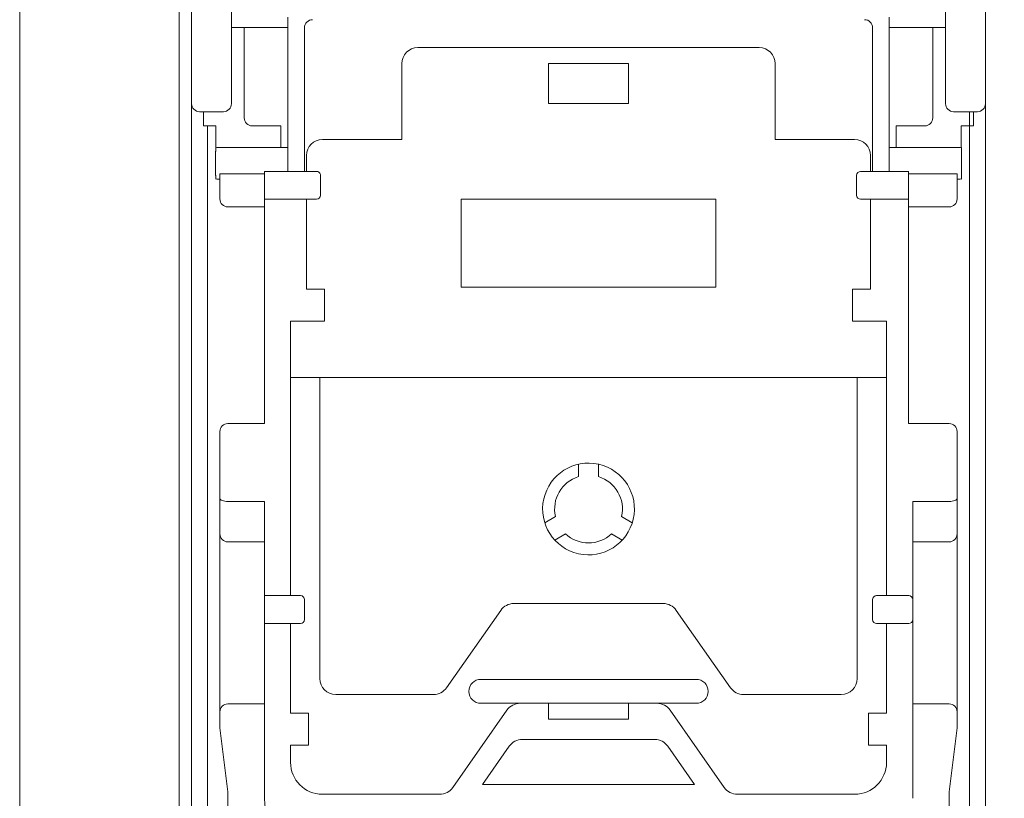
# Model space of a CAD drawing. Units: millimetres. Extents: x 0 to 7470, y 0 to 4752.
# Drawn here: x 5534 to 5658, y 2561 to 2658 of the extents above; entities that cross this region are included whole.
import ezdxf
from ezdxf.enums import TextEntityAlignment as Align

# ---------------------------------------------------------------- set-up
doc = ezdxf.new("R2010")
doc.units = ezdxf.units.MM
for name, color, linetype, lineweight in [('2DE_OBJ_Lamel-APP', 130, 'Continuous', 18), ('2DE_OBJ_Lamel-DISTR', 53, 'Continuous', 18), ('2DE_TXTNUM', 11, 'Continuous', 18)]:
    doc.layers.add(name, color=color, linetype=linetype, lineweight=lineweight)
doc.layers.add('2DE_TXTPAR', color=41, linetype='Continuous')
doc.styles.add('CP_ATTR', font='arial.ttf')
doc.styles.add('CP_ELATT', font='arial.ttf')

# ---------------------------------------------------------------- blocks, each defined once
blk = doc.blocks.new('2DLAM_0949')
for points in [[(-0.02, 0), (0.445, 0), (0.445, 0.92), (-0.02, 0.92)], [(0, 0.03390291335927759), (0.425, 0.03390291335927759), (0.425, 0.8807884072754095), (0, 0.8807884072754095)]]:
    blk.add_lwpolyline(points, close=True)
at = {"linetype": 'ByBlock', "style": 'CP_ATTR', "flags": 9}
for tag, p in [('ORDER-NO', (-9.196070116353932e-05, -1.86823830195165e-05)), ('PRODUCER', (-9.19510669385608e-05, -1.879508937713286e-05)), ('GROUP', (-9.193407033553136e-05, -1.839809567026764e-05)), ('PRODUCT-TYPE', (-9.193545362229955e-05, -1.857666290656091e-05)), ('ARTICLE', (-9.192841456494691e-05, -1.84891519136357e-05)), ('NUMBER', (-9.19228298543719e-05, -1.830997337396493e-05)), ('NAME', (-9.191336202573392e-05, -1.820659613090606e-05)), ('TEMPERATURE', (-9.166088661872073e-05, -1.821028240221487e-05)), ('FLOW', (-9.160046513433368e-05, -1.840460404326353e-05)), ('CHARACTER', (-9.157883212180643e-05, -1.848166238492438e-05)), ('VOLTAGE', (-9.145917606882539e-05, -1.87798563362559e-05)), ('POWER', (-9.144308189069599e-05, -1.868019643991542e-05)), ('OTHER', (-9.141217906351538e-05, -1.830289122692936e-05)), ('DN', (-9.128245581683326e-05, -1.857330430293042e-05)), ('PN', (-9.127525905422558e-05, -1.83945866503777e-05))]:
    blk.add_attdef(tag, text='', height=5e-08, dxfattribs=at).set_placement(p, align=Align.MIDDLE_LEFT)
at = {"layer": '2DE_TXTNUM', "linetype": 'ByBlock', "style": 'CP_ELATT', "width": 0.8, "flags": 8}
blk.add_attdef('TAG', text='', height=0.025, dxfattribs=at).set_placement((0.2125, 0.925), align=Align.CENTER)
blk = doc.blocks.new('2dlam_btvc123_3_gor-03_zvunwso')
at = {"linetype": 'Continuous'}
for p, q in [((-49.780892294375, 278.2610373144466), (-49.780892294375, -382.7389626855561)), ((49.71910770562589, 278.2610373144466), (49.71910770562589, -382.7389626855561)), ((-37.73089495286615, -135.1690587017401), (-37.7308922943771, -134.150778606348)), ((37.66910504708813, -135.1690587017401), (37.66910770563607, -134.1507786063434)), ((37.66910504708585, -135.1690587017401), (37.66910770563335, -134.1507786063434)), ((-44.78089229437148, -135.4507786063568), (-37.7308922943771, -135.4507786063568)), ((-43.17915751901921, -146.7536638444512), (-43.17915751901921, -135.4507786063568)), ((-37.7308922943771, -135.4507786063568), (-37.73089495286615, -135.1690587017401)), ((-37.7308922943771, -135.4507786063568), (-37.73089495286615, -150.4507808192234)), ((-35.63089495291661, -135.4553924991273), (-35.63089495290353, -153.4553924991273)), ((35.56910504713868, -135.4553924991273), (35.56910504712869, -153.4553924990964)), ((37.66910770563607, -135.4507786063568), (37.66910504708813, -135.1690587017401)), ((37.66910770563335, -135.4507786063568), (37.66910504708585, -135.1690587017401)), ((37.66910504708813, -150.4507808191815), (37.66910770563607, -135.4507786063568)), ((44.71910770562499, -135.4507786063568), (37.66910770563335, -135.4507786063568)), ((43.11737293026874, -146.7536638444512), (43.11737293026874, -135.4507786063568)), ((-21.43089229438465, -137.9553898413965), (21.36910770565271, -137.9553898413965)), ((-23.43089229438556, -149.4553898414256), (-23.43089229438556, -139.9553898414015)), ((-5.030894952889867, -139.9553898414015), (4.969105047110129, -139.9553898414015)), ((-5.030894952889867, -144.9553898414015), (-5.030894952889867, -139.9553898414015)), ((4.969105047110129, -139.9553898414015), (4.969105047110129, -144.9553898414015)), ((23.36910770565339, -149.4553898414256), (23.36910770565339, -139.9553898414015)), ((-5.030894952889867, -144.9553898414015), (4.969105047110129, -144.9553898414015)), ((-48.28089229437319, -145.9773551379894), (-48.28089229437501, -147.7536638444544)), ((47.71910770562485, -145.9773551379894), (47.71910770562485, -147.7536638444544)), ((48.21910770562589, -145.9773551379894), (48.21910770562589, -147.7536638444544)), ((-48.28089229437501, -147.7536638444544), (-46.73033209049812, -147.7536638444544)), ((-47.79141406013343, -147.7536638444544), (-47.7914142943747, -275.6592596833143)), ((-46.73033209049812, -147.7536638444544), (-46.73033209049812, -150.482389826713)), ((-38.57915751901794, -147.7536638444544), (-42.17915751901921, -147.7536638444544)), ((-38.57915751901693, -150.4507808192234), (-38.57915751901794, -147.7536638444544)), ((38.51737293026781, -147.7536638444544), (42.11737293026817, -147.7536638444544)), ((38.51737293026781, -150.4507808191815), (38.51737293026781, -147.7536638444544)), ((46.66854750174922, -147.7536638444544), (48.21910770562589, -147.7536638444544)), ((46.66854750174922, -147.7536638444544), (46.66854750174922, -150.4823911962412)), ((47.72962970562502, -275.6592596833143), (47.72962947138419, -147.7536638444544)), ((-37.73089495286615, -150.4507808192234), (-46.48089495286968, -150.4507808192234)), ((-37.73089495286615, -150.4507808192234), (-37.73089495286615, -153.4553924991301)), ((-33.38089229438811, -149.4553898414256), (-23.43089229438556, -149.4553898414256)), ((33.31910770565582, -149.4553898414256), (23.36910770565339, -149.4553898414256)), ((37.66910504708813, -150.4507808191815), (46.41910504710359, -150.4507808191815)), ((37.66910504708813, -153.4553924990964), (37.66910504708813, -150.4507808191815)), ((-35.38089229438992, -151.4553898414201), (-35.38089229438992, -153.455392499101)), ((35.31910770565628, -153.4553924990723), (35.31910770565628, -151.4553898414201)), ((-46.23089495288275, -153.7763878500122), (-40.63089495287932, -153.7763878500122)), ((-46.23089495288275, -153.7763878500122), (-46.23089495288275, -156.9084972888854)), ((-40.63089495287932, -153.4553924991301), (-34.13089495297676, -153.4553924991273)), ((-40.63089495287932, -153.4553924991301), (-40.6308949528775, -185.0584972888831)), ((-33.63089495297356, -156.4553924991273), (-33.63089495297356, -153.9553924991214)), ((33.5691050472002, -153.955392499094), (33.56910504719781, -156.4553924990964)), ((34.06910504719974, -153.4553924990964), (40.069105047104, -153.4553924990964)), ((40.069105047104, -153.4553924990964), (40.06910504710675, -185.0584972888569)), ((46.16910504710538, -153.7763878500122), (40.069105047104, -153.7763878500122)), ((46.16910504710538, -153.7763878500122), (46.16910504710538, -156.9084972888495)), ((-46.23089495288275, -154.4507808192193), (-46.48089495286968, -154.4507808192193)), ((46.16910504710538, -154.4507808191843), (46.41910504710359, -154.4507808191843)), ((-40.63089495287932, -157.9084972888872), (-45.23089495288114, -157.9084972888872)), ((-40.63089495287932, -156.9553924991301), (-34.1308949529722, -156.9553924991214)), ((-35.38089229438992, -156.9553924991051), (-35.38089229438992, -168.2053898414256)), ((15.91910770564664, -156.9553898414024), (-15.98089229437767, -156.9553898414024)), ((-15.98089229437767, -156.9553898414024), (-15.98089229437767, -167.955390303061)), ((15.91910770564664, -156.9553898414024), (15.91910770564482, -167.955390303061)), ((40.069105047104, -156.955392499094), (34.06910504719815, -156.955392499094)), ((35.31910770565628, -168.205389841431), (35.31910770565628, -156.9553924990682)), ((40.069105047104, -157.9084972888522), (45.1691050471054, -157.9084972888522)), ((-33.13089229438901, -168.2053898414256), (-35.38089229438992, -168.2053898414256)), ((-33.13089229438901, -172.2053898414201), (-33.13089229438901, -168.2053898414256)), ((15.91910770564482, -167.955390303061), (-15.98089229437767, -167.955390303061)), ((33.06910770565628, -168.2053898414256), (35.31910770565628, -168.205389841431)), ((33.06910770565628, -172.2053898414201), (33.06910770565628, -168.2053898414256)), ((-37.38089229439356, -172.2053898414301), (-33.13089229438901, -172.2053898414201)), ((-37.38089229438765, -206.6048353993033), (-37.38089229439356, -172.2053898414301)), ((37.31910770564662, -172.2053898414301), (33.06910770565628, -172.2053898414201)), ((37.31910770565628, -206.6048353992637), (37.31910770564662, -172.2053898414301)), ((-37.38089229439096, -179.2758203812705), (37.31910770565219, -179.2758203812632)), ((-33.70931941913375, -217.0007783619803), (-33.70931941913375, -179.2758203812632)), ((33.64753483040193, -179.2758203812632), (33.64753483040193, -217.0007783619803)), ((-45.23089495287877, -185.0584972888831), (-40.6308949528775, -185.0584972888831)), ((40.06910504710675, -185.0584972888569), (45.16910504710722, -185.0584972888569)), ((-46.23089495287785, -223.1715130197003), (-46.23089495288025, -186.0584972888831)), ((46.16910504710676, -186.0584972888531), (46.16910504710813, -223.171513019668)), ((-1.28089229436773, -191.6933711007191), (-1.28089229436773, -190.1429042228833)), ((1.219107705633972, -191.6933711007191), (1.219107705633972, -190.1429042228833)), ((-40.65783685287533, -194.8144035700174), (-45.23089495287877, -194.8144035808213)), ((-40.65783685287486, -221.171513019704), (-40.65783685287533, -194.8144035700174)), ((40.59604696244503, -194.8144035808213), (40.59604694709912, -199.8715130197038)), ((45.16910504710767, -194.8144035808213), (40.59604696244503, -194.8144035808213)), ((-5.516447818171399, -197.479101588391), (-4.17370411423417, -196.7038681494741)), ((5.454663229440482, -197.479101588391), (4.111919525500524, -196.7038681494741)), ((-45.23089495287877, -199.8715130197038), (-40.65783685287533, -199.8715130197038)), ((-2.923704114233713, -198.8689316589302), (-4.266447818174127, -199.6441650978495)), ((2.861919525499502, -198.8689316589302), (4.20466322943866, -199.6441650978495)), ((40.59604694709912, -199.8715130197038), (40.59604694709912, -221.1715130196903)), ((40.59604694709912, -199.8715130197038), (45.16910504710767, -199.8715130197038)), ((-40.65783685287533, -206.6048353993192), (-36.13089495293934, -206.6048353993192)), ((-35.63089495293855, -209.6048353993192), (-35.63089495293855, -207.1048353993246)), ((35.56910504716825, -207.104835399281), (35.56910504716825, -209.6048353992923)), ((40.09604694710185, -206.604835399286), (36.06910504716689, -206.604835399286)), ((-11.03475133434767, -208.45322160875), (-17.82690572240926, -218.1483351152069)), ((-9.396730120162829, -207.6007783619798), (9.334945531433961, -207.6007783620021)), ((17.76512113367914, -218.1483351152292), (10.97296674561767, -208.4532216087741)), ((-36.13089495293934, -210.1048353993247), (-40.65783685287486, -210.1048353993247)), ((-37.38089229438765, -221.3548327416274), (-37.38089229438765, -210.1048353993014)), ((36.06910504716689, -210.104835399281), (40.09604694710185, -210.104835399281)), ((37.31910770565628, -221.3548327415833), (37.31910770565628, -210.1048353992664)), ((-13.53089229436637, -217.100778361982), (13.46910770563318, -217.100778361982)), ((-31.13089495294116, -219.0007810196584), (-31.70931941913512, -219.0007783619844)), ((-19.46492693659093, -219.0007783620022), (-31.13089495293889, -219.0007810196839)), ((31.06910504722975, -219.0007810196839), (19.40314234786376, -219.0007783620022)), ((31.64753483040204, -219.0007783619844), (31.06910504722681, -219.0007810196584)), ((-45.23089495287832, -220.1715130197003), (-40.65783685287486, -220.1715130197003)), ((13.46910770563318, -220.1007783619834), (-13.53089229436637, -220.1007783619834)), ((-5.030892294363071, -220.1007783620125), (-5.030892294363071, -222.1007783620039)), ((4.969107705637384, -222.1007783620039), (4.969107705637384, -220.1007783620125)), ((40.59604694709912, -220.1715130196931), (45.16910504710891, -220.1715130196931)), ((-40.65783688346619, -232.0007810196803), (-40.65783685287486, -221.171513019704)), ((-37.38089229438765, -221.3548327416274), (-35.13089229445097, -221.3548327416274)), ((-35.13089229445097, -225.3548327416234), (-35.13089229445097, -221.3548327416274)), ((-10.25413576045685, -220.9532216087532), (-17.04629014851809, -230.6483351152024)), ((4.969107705637384, -222.1007783620039), (-5.030892294363071, -222.1007783620039)), ((16.98450555978479, -230.6483351152096), (10.19235117172286, -220.9532216087532)), ((35.06910770567401, -225.3548327416234), (35.06910770565628, -221.3548327415833)), ((37.31910770565628, -221.3548327415833), (35.06910770565628, -221.3548327415833)), ((40.59604694709912, -221.1715130196903), (40.59604697769372, -232.0007810196912)), ((-46.23089495287785, -223.1715130197003), (-45.23089495287694, -231.1715130197062)), ((45.16910504710891, -231.1715130196621), (46.16910504710813, -223.171513019668)), ((-37.38089229438765, -225.3548327416234), (-35.13089229445097, -225.3548327416234)), ((-37.38089229438765, -227.5007783619803), (-37.38089229438765, -225.3548327416234)), ((-13.32819261569045, -230.2768340550242), (-9.96963749470126, -225.4828362665035)), ((-8.33161628051596, -224.6303930197323), (8.269826374802392, -224.6303930197323)), ((13.2664027099745, -230.2768340550242), (9.907847588989057, -225.4828362665035)), ((37.31910770565628, -225.3548327416234), (35.06910770567401, -225.3548327416234)), ((37.31910770565628, -227.5007783619803), (37.31910770565628, -225.3548327416234)), ((-13.32819261569045, -230.2768340550242), (13.2664027099745, -230.2768340550242)), ((-45.23089495287694, -231.1715130197062), (-45.2308949528757, -288.1560308299454)), ((-18.68431136270192, -231.5007783619803), (-33.38089229438811, -231.5007783619803)), ((18.6225267739693, -231.5007783619803), (33.31910770565582, -231.5007783619803)), ((45.16910504710891, -231.1715130196621), (45.16910504711086, -288.1560308299013))]:
    blk.add_line(p, q, dxfattribs=at)
at = {"color": 5, "linetype": 'Continuous'}
for p, q in [((-44.78089229437421, 254.4056243545488), (-44.78089229437001, -144.9773551379953)), ((44.71910770562295, 254.4056243545488), (44.71910770562681, -144.9773551379953)), ((-48.78089229437501, -145.9773551379894), (-45.78089229437148, -145.9773551379894)), ((48.71910770563079, -145.9773551379894), (45.71910770562772, -145.9773551379894))]:
    blk.add_line(p, q, dxfattribs=at)
at = {"linetype": 'Continuous'}
for centre, radius, start, end in [((-34.63089495291479, -135.4553924991273), 1, 90, 180), ((34.5691050471396, -135.4553924991273), 1, 0, 90), ((-21.43089229438465, -139.9553898414015), 2, 90, 180), ((21.36910770565271, -139.9553898414015), 2, 0, 90), ((-42.17915751901921, -146.7536638444512), 1, 180, 270), ((42.11737293026817, -146.7536638444512), 1, 270, 0), ((-46.48089495286831, -151.4507808192252), 1, 90.00000000013027, 105.9418117787994), ((-33.38089229438811, -151.4553898414201), 2, 90, 180), ((33.31910770565582, -151.4553898414201), 2, 0, 90), ((46.41910504710359, -151.4507808191852), 1.00000000000048, 74.0578673751638, 89.99999999986973), ((-34.13089495297436, -153.9553924991214), 0.5, 0, 90.00000000010418), ((34.06910504719974, -153.955392499094), 0.5, 90, 180), ((-46.48089495286706, -153.4507808192234), 0.99999999999481, 254.0582022850655, 269.9999999998176), ((46.41910504710813, -153.4507808191815), 1, 269.9999999998959, 285.942118560906), ((-34.13089495297299, -156.4553924991273), 0.5, 270.0000000001042, 0), ((34.0691050471986, -156.4553924990964), 0.5, 180, 269.9999999998959), ((-45.23089495288114, -156.9084972888854), 1, 180, 270), ((45.1691050471054, -156.9084972888495), 1, 270, 0), ((-45.23089495287877, -186.0584972888831), 1, 90, 180), ((45.16910504710722, -186.0584972888531), 1, 0, 90), ((-0.03089229436682, -195.755390303042), 5.749999999998339, 77.44414220140959, 77.16679768481815), ((-0.03089229436682, -195.755390303042), 4.250000000001729, 107.1046351766448, 192.8953648233883), ((-0.03089229436682, -195.755390303042), 4.24999999999974, 347.1046351766117, 72.8953648233552), ((-45.23089495287877, -198.8715130197024), 1, 180, 270), ((-0.03089229436682, -195.755390303042), 4.2500000000018, 227.104635176656, 312.8953648233393), ((45.16910504710767, -198.8715130197024), 1, 270, 0), ((-36.13089495293934, -207.1048353993246), 0.5, 0, 90), ((36.06910504716689, -207.104835399281), 0.5, 90, 180), ((40.09604694710185, -207.104835399281), 0.5, 0, 90), ((-9.39673012016283, -209.6007783619834), 2, 90, 144.9858740220488), ((9.334945531433961, -209.6007783620066), 1.99999999999944, 35.01412597797998, 90), ((-36.13089495293934, -209.6048353993192), 0.5, 270, 0), ((36.06910504716689, -209.6048353992923), 0.5, 180, 270), ((40.09604694710185, -209.6048353992923), 0.5, 270, 0), ((-31.70931941913512, -217.0007783619803), 2, 180, 270), ((-13.53089229436637, -218.6007783619821), 1.5, 90, 270), ((13.46910770563318, -218.6007783619821), 1.5, 270, 90), ((31.64753483040204, -217.0007783619803), 2, 270, 0), ((-19.46492693659093, -217.0007783620021), 2, 270, 324.9858740222403), ((19.40314234786376, -217.0007783620021), 2.00000000000123, 215.0141259779875, 270), ((-45.23089495287832, -221.171513019704), 1, 90, 180), ((-8.61611454627291, -222.1007783619798), 2, 90, 144.9858740220488), ((8.55432995753938, -222.1007783619798), 1.99999999999982, 35.01412597795115, 90), ((45.16910504710891, -221.1715130196903), 0.99999999999909, 0, 90), ((-8.331616280515961, -226.6303930197355), 2, 90, 144.9858740220125), ((8.269826374802388, -226.6303930197355), 2.0000000000016, 35.01412597797998, 90), ((-33.38089229439163, -227.5007783619803), 3.99999999999591, 180.0000000001302, 269.8631215066177), ((33.31910770556977, -227.5007783620072), 3.99999999996908, 270.0000000012311, 359.817495342157), ((-18.68431136270192, -229.5007783619844), 2, 270, 324.9858740222117), ((18.6225267739693, -229.5007783619844), 2.00000000000048, 215.0141259780125, 270), ((-33.3808949528767, -232.0007810196803), 7.27694193058869, 180, 270)]:
    blk.add_arc(centre, radius, start, end, dxfattribs=at)
at = {"color": 5, "linetype": 'Continuous'}
for centre, start, end in [((-48.78089229437501, -144.9773551379953), 180, 270), ((-45.78089229437148, -144.9773551379953), 270, 0), ((45.71910770562772, -144.9773551379953), 180, 270), ((48.71910770563079, -144.9773551379953), 270, 0)]:
    blk.add_arc(centre, 1, start, end, dxfattribs=at)
at = {"linetype": 'Continuous'}
for points in [[(-46.76960299555685, -152.4507781614875), (-46.76949158417857, -152.22511200603), (-46.76916207218392, -152.004058556246), (-46.76862154276386, -151.7895773180212), (-46.76787707911262, -151.5836277972794), (-46.76693576443222, -151.3881694999404), (-46.76580468191514, -151.2051619319104), (-46.76449091476217, -151.0365645991023), (-46.76335801949321, -150.9176952523326), (-46.76214675066512, -150.8113803217384), (-46.76086515411646, -150.7180016966304), (-46.75952127569611, -150.6379412662863), (-46.75812316124302, -150.5715809200092), (-46.75667885659868, -150.5193025470985), (-46.75519640761207, -150.4814880368412), (-46.75368386012212, -150.4585192785384), (-46.75214925997488, -150.4507781614852)], [(-46.75214925997488, -150.4507781614852), (-46.75147463406574, -150.4522679678061), (-46.75080432844924, -150.4567101576544), (-46.75013896048993, -150.4640638873802), (-46.74947914756024, -150.4742883132981), (-46.74882550702307, -150.4873425917544)], [(46.69036467122589, -150.4507781614852), (46.68969003172971, -150.4522680278723), (46.68901971270996, -150.456710396263), (46.68835433157481, -150.4640644205364), (46.68769450572733, -150.4742892545291), (46.68704085257546, -150.4873440521173)], [(46.70781840680786, -152.4507781614875), (46.70770699543153, -152.22511200603), (46.70737748343493, -152.004058556246), (46.70683695401385, -151.7895773180212), (46.70609249036431, -151.5836277972794), (46.70515117568345, -151.3881694999404), (46.70402009316729, -151.2051619319104), (46.70270632601329, -151.0365645991023), (46.70157343074413, -150.9176952523326), (46.7003621619159, -150.8113803217384), (46.69908056536951, -150.7180016966304), (46.69773668694597, -150.6379412662863), (46.6963385724921, -150.5715809200092), (46.69489426785093, -150.5193025470985), (46.69341181886283, -150.4814880368412), (46.69189927137359, -150.4585192785384), (46.69036467122589, -150.4507781614852)], [(-46.75214925997488, -154.4507781614811), (-46.75368386012212, -154.4430370444261), (-46.75519640761207, -154.4200682861233), (-46.75667885659811, -154.3822537758683), (-46.75812316124302, -154.3299754029503), (-46.75952127569416, -154.2636150566722), (-46.76086515411646, -154.1835546263282), (-46.76214675066512, -154.0901760012134), (-46.7633580194938, -153.9838610706306), (-46.76449091476217, -153.8649917238545), (-46.76580468191514, -153.6963943910541), (-46.76693576443222, -153.5133868230264), (-46.76787707911318, -153.3179285256841), (-46.76862154276386, -153.1119790049542), (-46.76916207218265, -152.8974977667203), (-46.76949158418209, -152.6764443169322), (-46.76960299555685, -152.4507781614875)], [(46.69036467122589, -154.4507781614811), (46.69189927137359, -154.4430370444261), (46.69341181886363, -154.4200682861233), (46.69489426785093, -154.3822537758683), (46.6963385724921, -154.3299754029503), (46.69773668694597, -154.2636150566722), (46.69908056536951, -154.1835546263282), (46.70036216191511, -154.0901760012134), (46.70157343074413, -153.9838610706306), (46.70270632601329, -153.8649917238545), (46.70402009316729, -153.6963943910541), (46.70515117568345, -153.5133868230264), (46.70609249036431, -153.3179285256841), (46.70683695401192, -153.1119790049542), (46.70737748343493, -152.8974977667203), (46.70770699543153, -152.6764443169322), (46.70781840680786, -152.4507781614875)], [(-46.74882574321782, -154.4142189810013), (-46.74947933839768, -154.4272713932664), (-46.75013910489769, -154.4374943522111), (-46.75080442548367, -154.4448470230741), (-46.75147468292016, -154.4492885710883), (-46.75214925997488, -154.4507781614811)], [(46.68704108875853, -154.4142175205711), (46.68769469655764, -154.4272704519853), (46.68835447597485, -154.4374938190322), (46.68901980973885, -154.4448467844563), (46.68969008057945, -154.4492885110194), (46.69036467122589, -154.4507781614811)], [(-45.23089495287877, -194.8144035808213), (-45.61357722169714, -194.7828722872714), (-45.93800173406554, -194.6930832372673), (-46.1547716763406, -194.5587022042764), (-46.23089495287785, -194.4001900184562)], [(45.16910504710767, -194.8144035808213), (45.55178731592603, -194.7828722872714), (45.87621182829434, -194.6930832372673), (46.09298177056735, -194.5587022042764), (46.16910504710813, -194.4001900184562)]]:
    blk.add_spline(points, degree=3, dxfattribs=at)
at = {"linetype": 'ByBlock', "style": 'CP_ATTR', "flags": 9}
for tag, p in [('ORDER-NO', (-0.0919607011635393, -0.0186823830195165)), ('PRODUCER', (-0.0919510669385608, -0.0187950893771329)), ('GROUP', (-0.0919340703355314, -0.0183980956702677)), ('ARTICLE', (-0.0919284145649469, -0.0184891519136357)), ('NUMBER', (-0.0919228298543719, -0.0183099733739649)), ('NAME', (-0.0919133620257339, -0.0182065961309061)), ('TEMPERATURE', (-0.0916608866187207, -0.0182102824022149)), ('FLOW', (-0.0916004651343337, -0.0184046040432635)), ('CHARACTER', (-0.0915788321218064, -0.0184816623849244)), ('VOLTAGE', (-0.0914591760688254, -0.0187798563362559)), ('POWER', (-0.09144308189069601, -0.0186801964399154)), ('OTHER', (-0.0914121790635154, -0.0183028912269294)), ('DN', (-0.0912824558168333, -0.0185733043029304)), ('PN', (-0.0912752590542256, -0.0183945866503777))]:
    blk.add_attdef(tag, text='', height=5e-05, dxfattribs=at).set_placement(p, align=Align.MIDDLE_LEFT)
at = {"layer": '2DE_TXTNUM', "linetype": 'ByBlock', "style": 'CP_ELATT', "width": 0.8, "flags": 8}
blk.add_attdef('TAG', text='', height=20, dxfattribs=at).set_placement((0.0100612049490651, 284.5603576721242), align=Align.CENTER)
at = {"layer": '2DE_TXTPAR', "linetype": 'ByBlock', "style": 'CP_ATTR', "flags": 8}
blk.add_attdef('PRODUCT-TYPE', text='', height=8, dxfattribs=at).set_placement((-0.0308922943758952, -368.3033318284083), align=Align.CENTER)

msp = doc.modelspace()

# ---------------------------------------------------------------- block references
at = {"layer": '2DE_OBJ_Lamel-APP'}
msp.add_blockref('2dlam_btvc123_3_gor-03_zvunwso', (5605.81011937754, 2792.632695761156), dxfattribs=at)
at = {"layer": '2DE_OBJ_Lamel-DISTR', "xscale": 1000, "yscale": 1000, "zscale": 1000}
msp.add_blockref('2DLAM_0949', (5554.483877425082, 2222.813178445213), dxfattribs=at)

doc.saveas('drawing.dxf')
